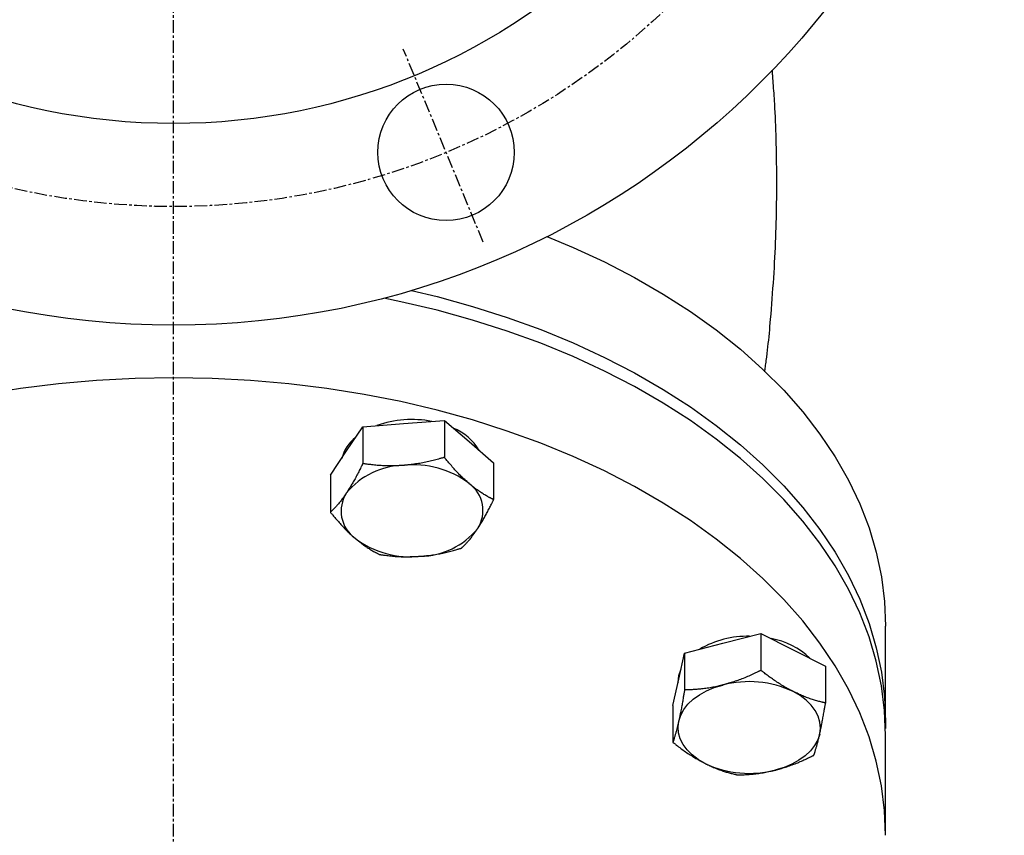
# Model space of a CAD drawing. Extents: x -10 to 864, y -62 to 732.
# Drawn here: x 682 to 848, y 34 to 171 of the extents above; entities that cross this region are included whole.
import ezdxf

# ---------------------------------------------------------------- set-up
doc = ezdxf.new("R2010")
doc.units = 0
doc.linetypes.add('EXLTYPE2', pattern=[3.386667, 2.116667, -0.423333, 0.423333, -0.423333])
doc.layers.get('0').update_dxf_attribs({"linetype": 'CONTINUOUS'})

msp = doc.modelspace()

# ---------------------------------------------------------------- linework, layer by layer
at = {"color": 1, "linetype": 'EXLTYPE2'}
for p, q in [((708.21, -61.5), (708.21, 425.5)), ((760.41, 133.5), (746.92, 166.06))]:
    msp.add_line(p, q, dxfattribs=at)
at = {"color": 3, "linetype": 'CONTINUOUS'}
for p, q in [((740.09, 102.4), (746.97, 102.93)), ((746.97, 102.93), (753.85, 103.46)), ((753.85, 103.46), (753.85, 97.24)), ((753.85, 103.46), (758, 99.9)), ((737.36, 98.31), (740.09, 102.4)), ((740.09, 102.4), (740.09, 96.18)), ((758, 99.9), (762.15, 96.33)), ((734.64, 94.21), (737.36, 98.31)), ((762.15, 96.33), (762.15, 90.11)), ((734.64, 94.21), (734.64, 87.99)), ((828.21, 52.68), (828.21, 68.77)), ((800.76, 65.91), (807.19, 67.56)), ((807.19, 67.56), (807.19, 61.34)), ((807.19, 67.56), (812.64, 64.81)), ((794.33, 64.25), (800.76, 65.91)), ((812.64, 64.81), (818.08, 62.06)), ((793.34, 59.84), (794.33, 64.25)), ((794.33, 64.25), (794.33, 58.02)), ((793.34, 60.46), (793.73, 61.59)), ((818.08, 62.06), (818.08, 55.83)), ((792.36, 55.43), (793.34, 59.84)), ((793.22, 59.36), (793.34, 60.46)), ((793.22, 59.36), (793.22, 59.3)), ((792.36, 55.43), (792.36, 49.21)), ((828.21, 33.53), (828.21, 50.38))]:
    msp.add_line(p, q, dxfattribs=at)
at = {"color": 3, "linetype": 'CONTINUOUS', "flags": 128}
for points in [[(807.84, 111.66), (807.84, 111.66), (807.84, 111.66), (807.84, 111.66), (807.84, 111.67), (807.84, 111.67), (807.84, 111.68), (807.84, 111.68), (807.84, 111.69), (807.84, 111.69), (807.84, 111.7), (807.84, 111.7), (807.86, 111.81), (807.88, 111.94), (807.9, 112.11), (807.93, 112.3), (807.96, 112.52), (807.99, 112.76), (808.03, 113.02), (808.06, 113.29), (808.1, 113.57), (808.14, 113.86), (808.18, 114.15), (808.25, 114.72), (808.31, 115.29), (808.38, 115.86), (808.44, 116.43), (808.5, 117), (808.56, 117.58), (808.62, 118.16), (808.67, 118.74), (808.72, 119.32), (808.77, 119.91), (808.83, 120.51), (808.9, 121.37), (808.97, 122.23), (809.04, 123.1), (809.11, 123.98), (809.17, 124.86), (809.23, 125.74), (809.29, 126.61), (809.35, 127.49), (809.41, 128.36), (809.46, 129.23), (809.51, 130.09), (809.55, 130.95), (809.6, 131.79), (809.63, 132.63), (809.67, 133.47), (809.7, 134.3), (809.73, 135.13), (809.76, 135.96), (809.78, 136.78), (809.8, 137.61), (809.82, 138.44), (809.83, 139.26), (809.84, 140.1), (809.85, 140.93), (809.86, 141.77), (809.86, 142.61), (809.86, 143.45), (809.86, 144.3), (809.86, 145.15), (809.85, 146.01), (809.84, 146.86), (809.83, 147.72), (809.82, 148.59), (809.8, 149.34), (809.78, 150.1), (809.76, 150.86), (809.74, 151.61), (809.72, 152.37), (809.69, 153.13), (809.66, 153.88), (809.63, 154.63), (809.6, 155.37), (809.56, 156.11), (809.52, 156.84), (809.49, 157.29), (809.46, 157.73), (809.43, 158.18), (809.4, 158.61), (809.37, 159.04), (809.34, 159.47), (809.31, 159.89), (809.28, 160.3), (809.25, 160.7), (809.22, 161.1), (809.19, 161.48), (809.18, 161.63), (809.17, 161.77), (809.15, 161.9), (809.15, 162.03), (809.14, 162.15), (809.13, 162.25), (809.12, 162.34), (809.12, 162.42), (809.11, 162.47), (809.11, 162.51), (809.11, 162.52)], [(771.13, 134.45), (775.56, 132.61), (780.83, 130.18), (785.9, 127.56), (790.74, 124.77), (795.33, 121.81), (799.67, 118.71), (803.74, 115.45), (807.54, 112.06), (811.04, 108.54), (814.23, 104.9), (817.12, 101.16), (819.69, 97.32), (821.93, 93.4), (823.84, 89.4), (825.41, 85.35), (826.63, 81.25), (827.51, 77.11), (828.04, 72.95), (828.21, 68.77)], [(748.32, 125.38), (752.63, 124.34), (758.6, 122.69), (764.42, 120.83), (770.08, 118.78), (775.56, 116.53), (780.83, 114.09), (785.9, 111.47), (790.74, 108.68), (795.33, 105.73), (799.67, 102.62), (803.74, 99.36), (807.54, 95.97), (811.04, 92.45), (814.23, 88.81), (817.12, 85.07), (819.69, 81.23), (821.93, 77.31), (823.84, 73.32), (825.41, 69.26), (826.63, 65.16), (827.51, 61.02), (828.04, 56.86), (828.21, 52.68), (828.2, 51.53)], [(828.21, 50.38), (828.04, 54.56), (827.51, 58.72), (826.63, 62.86), (825.41, 66.97), (823.84, 71.02), (821.93, 75.01), (819.69, 78.93), (817.12, 82.77), (814.23, 86.51), (811.04, 90.15), (807.54, 93.67), (803.74, 97.06), (799.67, 100.32), (795.33, 103.43), (790.74, 106.38), (785.9, 109.17), (780.83, 111.79), (775.56, 114.23), (770.08, 116.48), (764.42, 118.53), (758.6, 120.39), (752.63, 122.04), (746.53, 123.48), (743.66, 124.08)], [(828.21, 33.53), (828.04, 37.71), (827.51, 41.87), (826.63, 46.01), (825.41, 50.11), (823.84, 54.17), (821.93, 58.16), (819.69, 62.08), (817.12, 65.92), (814.23, 69.66), (811.04, 73.3), (807.54, 76.82), (803.74, 80.21), (799.67, 83.47), (795.33, 86.58), (790.74, 89.53), (785.9, 92.32), (780.83, 94.94), (775.56, 97.37), (770.08, 99.62), (764.42, 101.68), (758.6, 103.54), (752.63, 105.19), (746.53, 106.63), (740.32, 107.85), (734.01, 108.86), (727.63, 109.65), (721.19, 110.21), (714.71, 110.55), (708.21, 110.67), (701.72, 110.55), (695.24, 110.21), (688.8, 109.65), (682.42, 108.86), (676.11, 107.85)], [(753.85, 97.24), (753.84, 97.23), (753.81, 97.23), (753.77, 97.21), (753.72, 97.2), (753.65, 97.18), (753.57, 97.16), (753.48, 97.13), (753.39, 97.11), (753.29, 97.08), (753.19, 97.05), (753.08, 97.02), (752.86, 96.96), (752.63, 96.89), (752.4, 96.83), (752.17, 96.77), (751.93, 96.7), (751.69, 96.64), (751.45, 96.58), (751.21, 96.52), (750.96, 96.46), (750.71, 96.41), (750.46, 96.36), (750.21, 96.31), (749.96, 96.27), (749.71, 96.23), (749.46, 96.19), (749.21, 96.15), (748.97, 96.12), (748.72, 96.09), (748.48, 96.06), (748.24, 96.03), (748.01, 96), (747.78, 95.98), (747.67, 95.96), (747.56, 95.95), (747.45, 95.94), (747.35, 95.93), (747.26, 95.92), (747.18, 95.91), (747.11, 95.9), (747.05, 95.89), (747, 95.89), (746.98, 95.89), (746.97, 95.88)], [(758, 92.85), (758, 92.85), (757.99, 92.86), (757.99, 92.86), (757.98, 92.87), (757.97, 92.88), (757.95, 92.89), (757.94, 92.91), (757.92, 92.92), (757.9, 92.94), (757.88, 92.95), (757.86, 92.97), (757.77, 93.06), (757.66, 93.15), (757.54, 93.26), (757.41, 93.37), (757.28, 93.49), (757.14, 93.62), (757, 93.75), (756.85, 93.89), (756.7, 94.03), (756.55, 94.18), (756.41, 94.32), (756.25, 94.49), (756.09, 94.65), (755.93, 94.82), (755.78, 94.98), (755.63, 95.15), (755.48, 95.32), (755.33, 95.49), (755.18, 95.66), (755.03, 95.84), (754.88, 96.01), (754.73, 96.19), (754.61, 96.33), (754.5, 96.47), (754.38, 96.6), (754.28, 96.73), (754.17, 96.85), (754.08, 96.96), (754, 97.05), (753.94, 97.13), (753.89, 97.19), (753.86, 97.22), (753.85, 97.24)], [(740.09, 96.18), (740.08, 96.17), (740.07, 96.15), (740.06, 96.11), (740.04, 96.07), (740.01, 96.02), (739.98, 95.95), (739.94, 95.88), (739.91, 95.81), (739.87, 95.73), (739.82, 95.64), (739.78, 95.56), (739.69, 95.37), (739.6, 95.19), (739.5, 95), (739.41, 94.81), (739.31, 94.61), (739.21, 94.42), (739.11, 94.22), (739, 94.02), (738.9, 93.82), (738.79, 93.63), (738.69, 93.44), (738.6, 93.27), (738.5, 93.11), (738.41, 92.96), (738.32, 92.8), (738.22, 92.65), (738.13, 92.49), (738.04, 92.35), (737.95, 92.2), (737.86, 92.05), (737.77, 91.91), (737.68, 91.77), (737.64, 91.7), (737.59, 91.63), (737.55, 91.56), (737.51, 91.5), (737.48, 91.44), (737.44, 91.39), (737.42, 91.35), (737.39, 91.31), (737.38, 91.28), (737.37, 91.27), (737.36, 91.26)], [(746.97, 95.88), (746.97, 95.88), (746.96, 95.88), (746.96, 95.88), (746.96, 95.88), (746.96, 95.88), (746.95, 95.88), (746.95, 95.88), (746.94, 95.88), (746.94, 95.88), (746.93, 95.88), (746.92, 95.88), (746.87, 95.88), (746.81, 95.87), (746.73, 95.87), (746.65, 95.86), (746.56, 95.86), (746.46, 95.85), (746.36, 95.84), (746.25, 95.84), (746.13, 95.83), (746.02, 95.83), (745.9, 95.82), (745.67, 95.81), (745.43, 95.81), (745.19, 95.8), (744.95, 95.8), (744.7, 95.8), (744.45, 95.8), (744.2, 95.8), (743.94, 95.81), (743.69, 95.82), (743.44, 95.83), (743.19, 95.84), (742.96, 95.86), (742.74, 95.88), (742.51, 95.89), (742.29, 95.92), (742.07, 95.94), (741.86, 95.96), (741.64, 95.99), (741.43, 96.01), (741.22, 96.04), (741.02, 96.06), (740.81, 96.09), (740.71, 96.1), (740.61, 96.11), (740.52, 96.12), (740.43, 96.13), (740.35, 96.14), (740.28, 96.15), (740.21, 96.16), (740.16, 96.17), (740.12, 96.17), (740.1, 96.17), (740.09, 96.18)], [(762.15, 90.11), (762.15, 90.11), (762.15, 90.11), (762.14, 90.11), (762.13, 90.12), (762.11, 90.13), (762.1, 90.13), (762.08, 90.14), (762.06, 90.15), (762.04, 90.16), (762.02, 90.17), (762, 90.18), (761.94, 90.22), (761.87, 90.25), (761.81, 90.28), (761.74, 90.32), (761.67, 90.35), (761.6, 90.39), (761.53, 90.43), (761.46, 90.47), (761.38, 90.5), (761.31, 90.55), (761.23, 90.59), (761.09, 90.66), (760.95, 90.74), (760.81, 90.83), (760.66, 90.91), (760.52, 91), (760.37, 91.09), (760.22, 91.18), (760.08, 91.28), (759.93, 91.37), (759.79, 91.47), (759.65, 91.57), (759.52, 91.66), (759.4, 91.75), (759.28, 91.83), (759.16, 91.92), (759.04, 92.01), (758.93, 92.1), (758.82, 92.19), (758.71, 92.28), (758.6, 92.37), (758.49, 92.46), (758.38, 92.54), (758.33, 92.58), (758.28, 92.63), (758.23, 92.67), (758.18, 92.7), (758.14, 92.74), (758.1, 92.77), (758.06, 92.8), (758.04, 92.82), (758.02, 92.84), (758, 92.85), (758, 92.85)], [(737.36, 91.26), (737.36, 91.26), (737.36, 91.26), (737.36, 91.26), (737.36, 91.26), (737.36, 91.25), (737.36, 91.25), (737.35, 91.25), (737.35, 91.25), (737.35, 91.24), (737.35, 91.24), (737.35, 91.24), (737.32, 91.2), (737.3, 91.16), (737.27, 91.12), (737.23, 91.07), (737.19, 91.01), (737.15, 90.95), (737.11, 90.89), (737.06, 90.82), (737.01, 90.75), (736.96, 90.68), (736.91, 90.61), (736.82, 90.48), (736.73, 90.35), (736.63, 90.22), (736.53, 90.08), (736.43, 89.95), (736.33, 89.82), (736.22, 89.69), (736.12, 89.56), (736.01, 89.43), (735.91, 89.31), (735.8, 89.19), (735.72, 89.1), (735.64, 89.01), (735.56, 88.92), (735.48, 88.83), (735.4, 88.75), (735.32, 88.67), (735.24, 88.58), (735.16, 88.5), (735.08, 88.43), (735, 88.35), (734.92, 88.27), (734.88, 88.23), (734.84, 88.19), (734.81, 88.16), (734.77, 88.12), (734.74, 88.09), (734.71, 88.06), (734.69, 88.04), (734.67, 88.02), (734.65, 88), (734.64, 87.99), (734.64, 87.99)], [(759.43, 85.19), (759.43, 85.19), (759.43, 85.19), (759.43, 85.19), (759.43, 85.2), (759.43, 85.2), (759.43, 85.2), (759.43, 85.2), (759.44, 85.21), (759.44, 85.21), (759.44, 85.21), (759.44, 85.22), (759.46, 85.25), (759.49, 85.29), (759.52, 85.33), (759.55, 85.38), (759.58, 85.43), (759.62, 85.49), (759.66, 85.55), (759.7, 85.61), (759.74, 85.67), (759.78, 85.74), (759.83, 85.81), (759.92, 85.96), (760.01, 86.11), (760.11, 86.26), (760.2, 86.42), (760.3, 86.58), (760.39, 86.74), (760.49, 86.91), (760.59, 87.08), (760.68, 87.25), (760.78, 87.42), (760.87, 87.6), (760.97, 87.78), (761.07, 87.96), (761.16, 88.14), (761.25, 88.31), (761.34, 88.49), (761.43, 88.67), (761.52, 88.85), (761.61, 89.02), (761.7, 89.19), (761.78, 89.36), (761.86, 89.52), (761.9, 89.6), (761.94, 89.68), (761.98, 89.76), (762.02, 89.83), (762.05, 89.9), (762.08, 89.96), (762.1, 90.01), (762.12, 90.05), (762.14, 90.08), (762.15, 90.1), (762.15, 90.11)], [(734.64, 87.99), (734.65, 87.97), (734.68, 87.94), (734.73, 87.88), (734.79, 87.8), (734.87, 87.71), (734.97, 87.6), (735.07, 87.48), (735.18, 87.35), (735.29, 87.22), (735.41, 87.08), (735.52, 86.94), (735.68, 86.76), (735.83, 86.59), (735.98, 86.41), (736.12, 86.24), (736.27, 86.07), (736.42, 85.9), (736.57, 85.73), (736.73, 85.57), (736.88, 85.4), (737.04, 85.24), (737.2, 85.07), (737.34, 84.93), (737.49, 84.79), (737.64, 84.64), (737.79, 84.51), (737.93, 84.37), (738.07, 84.24), (738.21, 84.12), (738.33, 84.01), (738.45, 83.9), (738.56, 83.81), (738.65, 83.72), (738.67, 83.71), (738.69, 83.69), (738.71, 83.67), (738.73, 83.66), (738.74, 83.64), (738.76, 83.63), (738.77, 83.62), (738.78, 83.61), (738.78, 83.61), (738.79, 83.6), (738.79, 83.6)], [(756.7, 81.92), (756.71, 81.92), (756.72, 81.93), (756.73, 81.95), (756.75, 81.97), (756.78, 81.99), (756.81, 82.02), (756.84, 82.06), (756.88, 82.09), (756.92, 82.13), (756.96, 82.17), (757, 82.21), (757.08, 82.29), (757.17, 82.38), (757.25, 82.46), (757.34, 82.55), (757.42, 82.63), (757.51, 82.72), (757.6, 82.82), (757.68, 82.91), (757.77, 83), (757.86, 83.1), (757.95, 83.2), (758.06, 83.33), (758.17, 83.47), (758.28, 83.61), (758.39, 83.75), (758.49, 83.89), (758.6, 84.04), (758.7, 84.18), (758.81, 84.32), (758.91, 84.46), (759, 84.6), (759.1, 84.73), (759.15, 84.79), (759.19, 84.86), (759.23, 84.92), (759.27, 84.97), (759.31, 85.03), (759.34, 85.07), (759.37, 85.11), (759.4, 85.15), (759.41, 85.17), (759.42, 85.19), (759.43, 85.19)], [(738.79, 83.6), (738.79, 83.6), (738.81, 83.59), (738.83, 83.57), (738.85, 83.55), (738.89, 83.52), (738.93, 83.49), (738.97, 83.46), (739.01, 83.42), (739.06, 83.38), (739.11, 83.34), (739.16, 83.3), (739.27, 83.21), (739.38, 83.13), (739.49, 83.04), (739.6, 82.95), (739.71, 82.86), (739.83, 82.77), (739.94, 82.68), (740.06, 82.59), (740.18, 82.5), (740.3, 82.41), (740.43, 82.33), (740.57, 82.23), (740.71, 82.13), (740.86, 82.03), (741.01, 81.94), (741.15, 81.85), (741.3, 81.76), (741.45, 81.67), (741.59, 81.58), (741.73, 81.5), (741.87, 81.42), (742.01, 81.34), (742.09, 81.3), (742.17, 81.26), (742.24, 81.22), (742.32, 81.18), (742.39, 81.14), (742.46, 81.11), (742.53, 81.07), (742.6, 81.03), (742.66, 81), (742.73, 80.97), (742.79, 80.94), (742.81, 80.92), (742.83, 80.91), (742.85, 80.9), (742.87, 80.89), (742.89, 80.89), (742.9, 80.88), (742.92, 80.87), (742.93, 80.87), (742.94, 80.86), (742.94, 80.86), (742.94, 80.86)], [(749.82, 80.57), (749.82, 80.57), (749.82, 80.57), (749.83, 80.57), (749.83, 80.57), (749.83, 80.57), (749.84, 80.57), (749.84, 80.57), (749.85, 80.57), (749.85, 80.57), (749.86, 80.57), (749.86, 80.57), (749.92, 80.58), (749.98, 80.58), (750.06, 80.59), (750.14, 80.59), (750.23, 80.6), (750.33, 80.61), (750.43, 80.62), (750.54, 80.63), (750.65, 80.64), (750.77, 80.65), (750.89, 80.67), (751.12, 80.69), (751.35, 80.72), (751.59, 80.76), (751.84, 80.79), (752.08, 80.83), (752.33, 80.87), (752.58, 80.91), (752.83, 80.95), (753.08, 81), (753.33, 81.05), (753.58, 81.1), (753.81, 81.15), (754.04, 81.21), (754.26, 81.26), (754.49, 81.32), (754.71, 81.37), (754.93, 81.43), (755.14, 81.49), (755.36, 81.55), (755.56, 81.6), (755.77, 81.66), (755.97, 81.72), (756.08, 81.74), (756.17, 81.77), (756.27, 81.8), (756.36, 81.82), (756.44, 81.85), (756.51, 81.87), (756.58, 81.88), (756.63, 81.9), (756.67, 81.91), (756.69, 81.92), (756.7, 81.92)], [(742.94, 80.86), (742.95, 80.86), (742.98, 80.85), (743.02, 80.85), (743.07, 80.84), (743.14, 80.83), (743.22, 80.82), (743.3, 80.81), (743.4, 80.8), (743.5, 80.79), (743.6, 80.77), (743.71, 80.76), (743.93, 80.73), (744.15, 80.7), (744.38, 80.68), (744.61, 80.65), (744.85, 80.62), (745.08, 80.6), (745.32, 80.57), (745.57, 80.55), (745.81, 80.53), (746.06, 80.52), (746.3, 80.5), (746.56, 80.49), (746.81, 80.49), (747.06, 80.49), (747.32, 80.49), (747.57, 80.49), (747.81, 80.49), (748.06, 80.5), (748.3, 80.51), (748.54, 80.52), (748.78, 80.53), (749.01, 80.53), (749.12, 80.54), (749.23, 80.54), (749.34, 80.55), (749.44, 80.55), (749.53, 80.56), (749.61, 80.56), (749.68, 80.56), (749.74, 80.56), (749.79, 80.57), (749.81, 80.57), (749.82, 80.57)], [(807.19, 61.34), (807.18, 61.33), (807.16, 61.32), (807.12, 61.3), (807.07, 61.28), (807, 61.25), (806.93, 61.21), (806.85, 61.18), (806.76, 61.13), (806.67, 61.09), (806.57, 61.04), (806.47, 60.99), (806.26, 60.9), (806.05, 60.79), (805.84, 60.69), (805.62, 60.59), (805.39, 60.49), (805.16, 60.38), (804.94, 60.28), (804.7, 60.18), (804.47, 60.08), (804.23, 59.99), (804, 59.89), (803.77, 59.81), (803.54, 59.72), (803.3, 59.64), (803.07, 59.57), (802.84, 59.49), (802.62, 59.42), (802.39, 59.35), (802.17, 59.28), (801.95, 59.21), (801.73, 59.15), (801.52, 59.08), (801.41, 59.05), (801.31, 59.02), (801.21, 58.99), (801.12, 58.97), (801.03, 58.94), (800.95, 58.92), (800.89, 58.9), (800.83, 58.88), (800.79, 58.87), (800.77, 58.86), (800.76, 58.86)], [(812.64, 57.76), (812.64, 57.76), (812.63, 57.76), (812.63, 57.77), (812.63, 57.77), (812.63, 57.77), (812.62, 57.77), (812.62, 57.77), (812.62, 57.77), (812.61, 57.78), (812.61, 57.78), (812.6, 57.78), (812.56, 57.8), (812.51, 57.83), (812.45, 57.86), (812.39, 57.89), (812.32, 57.93), (812.24, 57.97), (812.16, 58.01), (812.08, 58.05), (811.99, 58.1), (811.9, 58.15), (811.81, 58.2), (811.63, 58.3), (811.44, 58.4), (811.25, 58.51), (811.06, 58.62), (810.87, 58.74), (810.67, 58.86), (810.48, 58.98), (810.28, 59.1), (810.09, 59.23), (809.89, 59.36), (809.7, 59.49), (809.51, 59.62), (809.32, 59.75), (809.14, 59.88), (808.96, 60.01), (808.78, 60.14), (808.61, 60.27), (808.43, 60.39), (808.26, 60.52), (808.09, 60.65), (807.93, 60.77), (807.77, 60.9), (807.69, 60.96), (807.61, 61.02), (807.53, 61.08), (807.46, 61.13), (807.4, 61.18), (807.34, 61.22), (807.29, 61.26), (807.25, 61.29), (807.21, 61.32), (807.19, 61.33), (807.19, 61.34)], [(793.34, 52.79), (793.67, 53.78), (794.19, 54.73), (794.9, 55.63), (795.79, 56.47), (796.83, 57.22), (798.03, 57.87), (799.34, 58.42), (800.76, 58.86)], [(800.76, 58.86), (800.76, 58.86), (800.76, 58.86), (800.75, 58.86), (800.75, 58.86), (800.75, 58.86), (800.74, 58.86), (800.74, 58.85), (800.73, 58.85), (800.73, 58.85), (800.72, 58.85), (800.72, 58.85), (800.67, 58.84), (800.61, 58.82), (800.54, 58.8), (800.46, 58.79), (800.37, 58.76), (800.28, 58.74), (800.18, 58.72), (800.08, 58.69), (799.97, 58.67), (799.86, 58.64), (799.75, 58.62), (799.53, 58.57), (799.31, 58.53), (799.09, 58.48), (798.86, 58.44), (798.62, 58.4), (798.39, 58.36), (798.15, 58.32), (797.92, 58.29), (797.68, 58.25), (797.44, 58.22), (797.2, 58.2), (796.99, 58.18), (796.79, 58.16), (796.58, 58.14), (796.38, 58.12), (796.17, 58.11), (795.97, 58.1), (795.77, 58.09), (795.58, 58.08), (795.38, 58.07), (795.19, 58.06), (795, 58.05), (794.91, 58.05), (794.82, 58.04), (794.73, 58.04), (794.65, 58.04), (794.57, 58.03), (794.5, 58.03), (794.44, 58.03), (794.39, 58.03), (794.36, 58.03), (794.33, 58.02), (794.33, 58.02)], [(794.33, 58.02), (794.32, 58.01), (794.32, 57.97), (794.3, 57.9), (794.29, 57.81), (794.27, 57.7), (794.25, 57.57), (794.22, 57.43), (794.2, 57.28), (794.17, 57.12), (794.14, 56.96), (794.11, 56.79), (794.08, 56.58), (794.04, 56.37), (794.01, 56.16), (793.97, 55.96), (793.93, 55.75), (793.9, 55.55), (793.86, 55.34), (793.82, 55.14), (793.79, 54.94), (793.75, 54.73), (793.71, 54.53), (793.67, 54.36), (793.64, 54.2), (793.61, 54.03), (793.57, 53.87), (793.54, 53.72), (793.51, 53.56), (793.48, 53.42), (793.45, 53.29), (793.42, 53.16), (793.4, 53.05), (793.37, 52.94), (793.37, 52.92), (793.37, 52.9), (793.36, 52.88), (793.36, 52.86), (793.35, 52.85), (793.35, 52.83), (793.35, 52.82), (793.34, 52.81), (793.34, 52.8), (793.34, 52.8), (793.34, 52.79)], [(818.08, 55.83), (818.08, 55.83), (818.06, 55.84), (818.02, 55.85), (817.98, 55.86), (817.93, 55.87), (817.87, 55.89), (817.8, 55.9), (817.72, 55.92), (817.65, 55.94), (817.56, 55.96), (817.48, 55.98), (817.31, 56.02), (817.14, 56.07), (816.96, 56.11), (816.78, 56.16), (816.6, 56.2), (816.41, 56.25), (816.23, 56.31), (816.04, 56.36), (815.86, 56.42), (815.67, 56.48), (815.48, 56.54), (815.27, 56.62), (815.07, 56.69), (814.86, 56.78), (814.65, 56.86), (814.45, 56.95), (814.25, 57.03), (814.05, 57.12), (813.85, 57.21), (813.66, 57.29), (813.47, 57.38), (813.28, 57.47), (813.19, 57.51), (813.11, 57.55), (813.02, 57.59), (812.94, 57.62), (812.87, 57.66), (812.8, 57.69), (812.75, 57.71), (812.7, 57.73), (812.66, 57.75), (812.64, 57.76), (812.64, 57.76)], [(817.1, 50.6), (817.22, 51.61), (817.14, 52.62), (816.85, 53.61), (816.36, 54.57), (815.68, 55.48), (814.82, 56.32), (813.8, 57.09), (812.64, 57.76)], [(817.1, 50.6), (817.1, 50.61), (817.1, 50.61), (817.1, 50.62), (817.1, 50.63), (817.11, 50.64), (817.11, 50.65), (817.11, 50.67), (817.12, 50.69), (817.12, 50.71), (817.13, 50.73), (817.13, 50.75), (817.15, 50.85), (817.18, 50.97), (817.21, 51.09), (817.23, 51.23), (817.26, 51.37), (817.3, 51.52), (817.33, 51.68), (817.36, 51.84), (817.4, 52.01), (817.43, 52.17), (817.46, 52.34), (817.5, 52.54), (817.54, 52.75), (817.58, 52.95), (817.62, 53.15), (817.65, 53.36), (817.69, 53.56), (817.73, 53.77), (817.76, 53.97), (817.8, 54.18), (817.83, 54.39), (817.87, 54.6), (817.9, 54.77), (817.93, 54.93), (817.95, 55.09), (817.98, 55.24), (818, 55.38), (818.03, 55.5), (818.05, 55.61), (818.06, 55.71), (818.07, 55.77), (818.08, 55.82), (818.08, 55.83)], [(793.34, 52.79), (793.34, 52.79), (793.34, 52.78), (793.33, 52.76), (793.33, 52.73), (793.32, 52.7), (793.31, 52.66), (793.3, 52.61), (793.29, 52.57), (793.28, 52.52), (793.27, 52.47), (793.25, 52.41), (793.23, 52.3), (793.2, 52.19), (793.17, 52.08), (793.15, 51.96), (793.12, 51.85), (793.09, 51.73), (793.06, 51.61), (793.03, 51.49), (793, 51.37), (792.97, 51.25), (792.94, 51.13), (792.91, 51.01), (792.87, 50.88), (792.84, 50.76), (792.81, 50.64), (792.77, 50.52), (792.74, 50.41), (792.7, 50.29), (792.67, 50.18), (792.64, 50.07), (792.6, 49.96), (792.57, 49.86), (792.55, 49.8), (792.54, 49.75), (792.52, 49.7), (792.5, 49.64), (792.49, 49.59), (792.47, 49.55), (792.45, 49.5), (792.44, 49.45), (792.42, 49.4), (792.41, 49.36), (792.39, 49.32), (792.39, 49.3), (792.38, 49.29), (792.38, 49.27), (792.37, 49.26), (792.37, 49.25), (792.37, 49.24), (792.36, 49.23), (792.36, 49.22), (792.36, 49.21), (792.36, 49.21), (792.36, 49.21)], [(797.81, 45.63), (796.64, 46.31), (795.62, 47.07), (794.76, 47.92), (794.08, 48.83), (793.59, 49.79), (793.31, 50.78), (793.22, 51.79), (793.34, 52.79)], [(817.1, 50.6), (816.77, 49.62), (816.25, 48.66), (815.54, 47.77), (814.66, 46.93), (813.61, 46.18), (812.41, 45.53), (811.1, 44.97), (809.68, 44.54)], [(816.11, 47.02), (816.12, 47.02), (816.12, 47.02), (816.12, 47.03), (816.12, 47.03), (816.12, 47.04), (816.13, 47.06), (816.13, 47.07), (816.14, 47.08), (816.14, 47.1), (816.15, 47.11), (816.15, 47.12), (816.17, 47.17), (816.18, 47.21), (816.2, 47.26), (816.21, 47.31), (816.23, 47.35), (816.24, 47.4), (816.26, 47.45), (816.27, 47.5), (816.29, 47.55), (816.31, 47.61), (816.33, 47.66), (816.36, 47.76), (816.39, 47.87), (816.42, 47.98), (816.46, 48.09), (816.49, 48.21), (816.53, 48.33), (816.56, 48.44), (816.59, 48.56), (816.63, 48.69), (816.66, 48.81), (816.69, 48.93), (816.72, 49.05), (816.76, 49.17), (816.79, 49.29), (816.82, 49.41), (816.84, 49.53), (816.87, 49.65), (816.9, 49.76), (816.93, 49.88), (816.96, 49.99), (816.98, 50.1), (817.01, 50.21), (817.02, 50.27), (817.03, 50.32), (817.04, 50.37), (817.06, 50.42), (817.07, 50.46), (817.08, 50.5), (817.08, 50.54), (817.09, 50.57), (817.09, 50.59), (817.1, 50.6), (817.1, 50.6)], [(792.36, 49.21), (792.37, 49.2), (792.39, 49.19), (792.42, 49.16), (792.46, 49.13), (792.51, 49.09), (792.58, 49.04), (792.64, 48.99), (792.72, 48.93), (792.8, 48.87), (792.88, 48.81), (792.97, 48.74), (793.14, 48.61), (793.32, 48.47), (793.51, 48.33), (793.7, 48.19), (793.89, 48.04), (794.08, 47.9), (794.28, 47.76), (794.48, 47.62), (794.68, 47.48), (794.89, 47.34), (795.09, 47.2), (795.28, 47.08), (795.47, 46.96), (795.67, 46.84), (795.86, 46.73), (796.05, 46.61), (796.24, 46.5), (796.43, 46.4), (796.62, 46.29), (796.8, 46.19), (796.98, 46.09), (797.16, 45.99), (797.25, 45.94), (797.34, 45.89), (797.42, 45.85), (797.5, 45.8), (797.57, 45.76), (797.64, 45.73), (797.7, 45.69), (797.74, 45.67), (797.78, 45.65), (797.8, 45.64), (797.81, 45.63)], [(809.68, 44.54), (809.68, 44.54), (809.69, 44.54), (809.69, 44.54), (809.69, 44.54), (809.69, 44.54), (809.7, 44.54), (809.7, 44.54), (809.71, 44.55), (809.71, 44.55), (809.72, 44.55), (809.72, 44.55), (809.77, 44.56), (809.83, 44.58), (809.9, 44.6), (809.98, 44.62), (810.06, 44.64), (810.15, 44.66), (810.25, 44.69), (810.35, 44.72), (810.45, 44.75), (810.56, 44.78), (810.67, 44.81), (810.88, 44.88), (811.1, 44.94), (811.33, 45.01), (811.55, 45.09), (811.78, 45.17), (812.02, 45.24), (812.25, 45.33), (812.48, 45.41), (812.72, 45.5), (812.95, 45.59), (813.18, 45.68), (813.4, 45.77), (813.61, 45.86), (813.82, 45.95), (814.03, 46.05), (814.24, 46.14), (814.45, 46.23), (814.65, 46.33), (814.85, 46.42), (815.05, 46.51), (815.24, 46.6), (815.43, 46.69), (815.53, 46.74), (815.62, 46.78), (815.71, 46.82), (815.79, 46.86), (815.87, 46.9), (815.94, 46.93), (816, 46.96), (816.05, 46.98), (816.08, 47), (816.11, 47.01), (816.11, 47.02)], [(797.81, 45.63), (797.81, 45.63), (797.81, 45.63), (797.81, 45.63), (797.81, 45.63), (797.81, 45.63), (797.82, 45.63), (797.82, 45.63), (797.82, 45.62), (797.83, 45.62), (797.83, 45.62), (797.84, 45.62), (797.88, 45.6), (797.93, 45.57), (797.99, 45.54), (798.06, 45.51), (798.13, 45.47), (798.21, 45.43), (798.3, 45.39), (798.39, 45.35), (798.48, 45.31), (798.57, 45.26), (798.67, 45.22), (798.85, 45.13), (799.04, 45.05), (799.23, 44.97), (799.43, 44.89), (799.63, 44.8), (799.83, 44.72), (800.03, 44.65), (800.23, 44.57), (800.43, 44.5), (800.64, 44.43), (800.84, 44.36), (801.01, 44.3), (801.19, 44.25), (801.36, 44.2), (801.53, 44.15), (801.7, 44.1), (801.87, 44.06), (802.03, 44.01), (802.2, 43.97), (802.36, 43.93), (802.52, 43.89), (802.68, 43.85), (802.76, 43.83), (802.84, 43.81), (802.91, 43.79), (802.98, 43.77), (803.05, 43.76), (803.1, 43.74), (803.15, 43.73), (803.2, 43.72), (803.23, 43.71), (803.25, 43.71), (803.25, 43.7)], [(803.25, 43.7), (803.26, 43.7), (803.28, 43.7), (803.32, 43.71), (803.37, 43.71), (803.44, 43.71), (803.51, 43.71), (803.59, 43.72), (803.68, 43.72), (803.77, 43.72), (803.87, 43.73), (803.97, 43.73), (804.17, 43.74), (804.38, 43.75), (804.59, 43.76), (804.8, 43.77), (805.02, 43.78), (805.24, 43.79), (805.46, 43.81), (805.69, 43.82), (805.91, 43.84), (806.14, 43.87), (806.36, 43.9), (806.61, 43.93), (806.85, 43.96), (807.09, 44), (807.32, 44.04), (807.56, 44.09), (807.8, 44.13), (808.03, 44.18), (808.26, 44.23), (808.48, 44.28), (808.7, 44.32), (808.92, 44.37), (809.03, 44.4), (809.13, 44.42), (809.23, 44.44), (809.32, 44.46), (809.41, 44.48), (809.49, 44.5), (809.55, 44.51), (809.61, 44.52), (809.65, 44.53), (809.67, 44.54), (809.68, 44.54)]]:
    msp.add_lwpolyline(points, dxfattribs=at)
at = {"color": 3, "linetype": 'CONTINUOUS'}
for centre, radius in [((708.21, 259.51), 140), ((708.21, 259.51), 106), ((754.13, 148.65), 11.5)]:
    msp.add_circle(centre, radius, dxfattribs=at)
at = {"color": 1, "linetype": 'EXLTYPE2'}
msp.add_circle((708.21, 259.51), 120, dxfattribs=at)
at = {"color": 3, "linetype": 'CONTINUOUS'}
for centre, radius, start, end in [((748.4, 85.8), 17.81, 79.2608, 109.5507), ((751.86, 93.67), 9.19, 31.0244, 67.7076), ((743.05, 95.27), 6.75, 128.1148, 164.5853), ((747.15, 83.22), 12.66, 90.8152, 140.6047), ((748.66, 80.47), 15.51, 52.9778, 96.2662), ((754.74, 88.28), 5.61, 326.6047, 54.5212), ((742.05, 88.17), 5.61, 146.6048, 234.5212), ((749.64, 93.23), 12.66, 270.8152, 320.6047), ((748.13, 95.99), 15.51, 232.9778, 276.2662), ((804.92, 51.12), 15.96, 88.6778, 120.2079), ((806.77, 54.34), 12.54, 46.147, 80.2483), ((805.18, 41.92), 17.51, 64.8155, 104.6461), ((805.26, 61.48), 17.51, 244.8156, 284.6459)]:
    msp.add_arc(centre, radius, start, end, dxfattribs=at)

doc.saveas('drawing.dxf')
